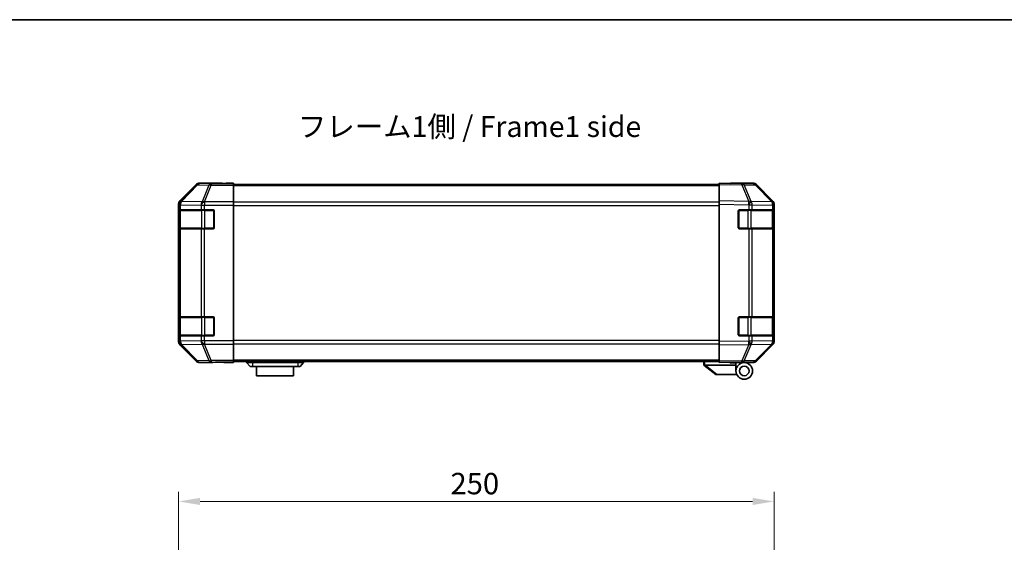
# Model space of a CAD drawing. Units: millimetres. Extents: x 0 to 7274, y -19 to 1124.
# Drawn here: x 1790 to 2203, y 764 to 984 of the extents above; entities that cross this region are included whole.
import ezdxf

# ---------------------------------------------------------------- set-up
doc = ezdxf.new("R2010")
doc.units = ezdxf.units.MM
doc.header["$LTSCALE"] = 4
doc.layers.get('Defpoints').update_dxf_attribs({"lineweight": 25})
for name, color, linetype, lineweight in [('Border (ISO)', 7, 'Continuous', 35), ('Dimension (ISO)', 7, 'Continuous', 18), ('Dimension (ISO) @ 1', 7, 'Continuous', 18), ('Symbol (ISO)', 7, 'Continuous', 18), ('Visible (ISO)', 7, 'Continuous', 35), ('Visible Narrow (ISO)', 7, 'Continuous', 25)]:
    doc.layers.add(name, color=color, linetype=linetype, lineweight=lineweight)
doc.styles.add('Note Text (TK)', font='MS PGothic.ttf')
doc.dimstyles.new('Default - Method 1b (TK)', dxfattribs={"dimscale": 4, "dimtxt": 2.5, "dimasz": 2.5, "dimexe": 1, "dimexo": 1.5, "dimgap": 1, "dimtad": 1, "dimtoh": 1, "dimrnd": 1e-08, "dimdsep": 46, "dimtxsty": 'Note Text (TK)', "dimcen": 0.09, "dimdle": 5, "dimclrd": 100, "dimclre": 100, "dimclrt": 7, "dimadec": 1, "dimazin": 1, "dimtfac": 1, "dimtmove": 0, "dimatfit": 3, "dimfxl": 0, "dimtolj": 1, "dimlwd": -1, "dimlwe": -1, "dimarcsym": 0})

# ---------------------------------------------------------------- blocks, each defined once
blk = doc.blocks.new('図面枠 tk図枠')
at = {"layer": 'Border (ISO)'}
blk.add_line((14.5, 289), (405.5, 289), dxfattribs=at)
blk = doc.blocks.new('*D42')
at = {"layer": 'Defpoints', "color": 0, "transparency": 16777216}
for p in [(2106.35, 781.08), (2106.35, 721.54), (1856.35, 709.37)]:
    blk.add_point(p, dxfattribs=at)
at = {"layer": 'Dimension (ISO)', "color": 100, "transparency": 16777216}
for p, q in [((1856.35, 715.37), (1856.35, 785.08)), ((2106.35, 727.54), (2106.35, 785.08)), ((1865.35, 781.08), (2097.35, 781.08))]:
    blk.add_line(p, q, dxfattribs=at)
for points in [[(1865.35, 782.58), (1865.35, 779.58), (1856.35, 781.08)], [(2097.35, 782.58), (2097.35, 779.58), (2106.35, 781.08)]]:
    blk.add_solid(points, dxfattribs=at)
at = {"layer": 'Dimension (ISO)', "color": 7, "transparency": 16777216, "insert": (1970.49, 788.58), "char_height": 9, "attachment_point": 4, "style": 'Note Text (TK)'}
blk.add_mtext('\\A1;250', dxfattribs=at)

msp = doc.modelspace()

# ---------------------------------------------------------------- linework, layer by layer
at = {"layer": 'Visible (ISO)'}
for p, q in [((1863.7645, 914.2216), (1856.9346, 907.3917)), ((1874.3489, 914.8073), (1865.1785, 914.8073)), ((1874.3489, 914.7549), (1874.3489, 914.8073)), ((1874.9347, 914.7302), (1876.3489, 914.7549)), ((1876.3489, 914.7549), (1879.3489, 914.8073)), ((1879.3489, 914.72), (1876.3489, 914.72)), ((1879.3489, 914.8073), (1879.3489, 914.72)), ((1879.3489, 914.5597), (1879.3489, 914.72)), ((1879.3489, 914.5597), (1879.3489, 913.9618)), ((2083.3489, 914.3073), (1879.3489, 914.3073)), ((1879.3489, 906.9894), (1879.3489, 913.9618)), ((2083.3489, 914.2216), (2083.3489, 914.8073)), ((2092.8706, 914.6411), (2083.3489, 914.8073)), ((2083.3489, 914.2216), (2083.3489, 907.3917)), ((2088.3489, 914.8073), (2088.3489, 914.72)), ((2088.3489, 914.8073), (2097.5193, 914.8073)), ((2097.532, 914.5597), (2092.8706, 914.6411)), ((2105.7688, 906.9961), (2098.9236, 913.9618)), ((2098.9333, 914.2216), (2105.7632, 907.3917)), ((1856.3489, 905.9777), (1856.3489, 848.2369)), ((1879.3489, 906.9894), (1879.3489, 905.5876)), ((1879.3489, 905.5876), (1879.3489, 848.627)), ((2083.3489, 905.9777), (2083.3489, 907.3917)), ((2083.3489, 905.9777), (2083.3489, 848.2369)), ((2105.7754, 906.9894), (2105.7688, 906.9961)), ((2106.3489, 905.9777), (2106.3489, 905.5876)), ((2106.3489, 903.6073), (2106.3489, 905.5876)), ((1856.4885, 896.1073), (1856.4885, 903.1073)), ((1856.4973, 903.6073), (1856.5657, 903.6073)), ((1856.5489, 903.3073), (1856.5489, 895.9073)), ((1857.1512, 903.6073), (1856.5657, 903.6073)), ((1857.1512, 903.6073), (1865.7631, 903.6073)), ((1867.1773, 903.6073), (1865.7631, 903.6073)), ((1867.1773, 903.6073), (1870.8489, 903.6073)), ((1871.3489, 903.1073), (1871.3489, 896.1073)), ((2091.3489, 896.1073), (2091.3489, 903.1073)), ((2091.8489, 903.6073), (2095.7719, 903.6073)), ((2097.1512, 903.6073), (2095.7719, 903.6073)), ((2097.1512, 903.6073), (2105.7631, 903.6073)), ((2106.3489, 903.6073), (2105.7631, 903.6073)), ((2106.1489, 895.9073), (2106.1489, 903.3073)), ((2106.3489, 903.1073), (2106.3489, 903.6073)), ((2106.3489, 903.1073), (2106.3489, 896.1073)), ((1856.5657, 895.6073), (1856.4973, 895.6073)), ((1856.5657, 895.6073), (1857.1512, 895.6073)), ((1865.7631, 895.6073), (1857.1512, 895.6073)), ((1865.7631, 895.6073), (1867.1773, 895.6073)), ((1870.8489, 895.6073), (1867.1773, 895.6073)), ((2095.7719, 895.6073), (2091.8489, 895.6073)), ((2095.7719, 895.6073), (2097.1512, 895.6073)), ((2105.7631, 895.6073), (2097.1512, 895.6073)), ((2105.7631, 895.6073), (2106.3489, 895.6073)), ((2106.3489, 895.6073), (2106.3489, 896.1073)), ((2106.3489, 858.6073), (2106.3489, 895.6073)), ((1856.4885, 851.1073), (1856.4885, 858.1073)), ((1856.4973, 858.6073), (1856.5657, 858.6073)), ((1856.5489, 858.3073), (1856.5489, 850.9073)), ((1857.1512, 858.6073), (1856.5657, 858.6073)), ((1857.1512, 858.6073), (1865.7631, 858.6073)), ((1867.1773, 858.6073), (1865.7631, 858.6073)), ((1867.1773, 858.6073), (1870.8489, 858.6073)), ((1871.3489, 858.1073), (1871.3489, 851.1073)), ((2091.3489, 851.1073), (2091.3489, 858.1073)), ((2091.8489, 858.6073), (2095.7719, 858.6073)), ((2097.1512, 858.6073), (2095.7719, 858.6073)), ((2097.1512, 858.6073), (2105.7631, 858.6073)), ((2106.3489, 858.6073), (2105.7631, 858.6073)), ((2106.1489, 850.9073), (2106.1489, 858.3073)), ((2106.3489, 858.1073), (2106.3489, 858.6073)), ((2106.3489, 858.1073), (2106.3489, 851.1073)), ((1856.5657, 850.6073), (1856.4973, 850.6073)), ((1856.5657, 850.6073), (1857.1512, 850.6073)), ((1865.7631, 850.6073), (1857.1512, 850.6073)), ((1865.7631, 850.6073), (1867.1773, 850.6073)), ((1870.8489, 850.6073), (1867.1773, 850.6073)), ((1879.3489, 848.627), (1879.3489, 847.2251)), ((2083.3489, 846.8228), (2083.3489, 848.2369)), ((2095.7719, 850.6073), (2091.8489, 850.6073)), ((2095.7719, 850.6073), (2097.1512, 850.6073)), ((2105.7631, 850.6073), (2097.1512, 850.6073)), ((2105.7631, 850.6073), (2106.3489, 850.6073)), ((2106.3489, 850.6073), (2106.3489, 851.1073)), ((2106.3489, 848.627), (2106.3489, 850.6073)), ((2106.3489, 848.627), (2106.3489, 848.2369)), ((1856.9346, 846.8228), (1863.7645, 839.9929)), ((1879.3489, 840.2527), (1879.3489, 847.2251)), ((2083.3489, 846.8228), (2083.3489, 839.9929)), ((2098.9236, 840.2527), (2105.7688, 847.2185)), ((2105.7632, 846.8228), (2098.9333, 839.9929)), ((2105.7688, 847.2185), (2105.7754, 847.2251)), ((1870.3489, 839.4073), (1865.1785, 839.4073)), ((1870.3489, 839.4073), (1870.3489, 839.4771)), ((1875.3489, 839.4771), (1871.8134, 839.5388)), ((1875.3489, 839.5644), (1879.3489, 839.5644)), ((1879.3489, 839.4073), (1875.3489, 839.4771)), ((1879.3489, 840.2527), (1879.3489, 839.6548)), ((2083.3489, 839.9073), (1879.3489, 839.9073)), ((1879.3489, 839.6548), (1879.3489, 839.5644)), ((1879.3489, 839.5644), (1879.3489, 839.4073)), ((1884.8489, 839.9073), (1884.8489, 839.4073)), ((1884.8489, 839.4073), (1886.3489, 837.8073)), ((1884.8489, 839.4073), (1887.3489, 839.4073)), ((1906.3489, 839.4073), (1887.3489, 839.4073)), ((1906.3489, 839.4073), (1908.8489, 839.4073)), ((1908.8489, 839.4073), (1907.3489, 837.8073)), ((1908.8489, 839.9073), (1908.8489, 839.4073)), ((2076.8489, 839.9073), (2076.8489, 838.4073)), ((2083.3489, 839.4073), (2083.3489, 839.9929)), ((2083.3489, 839.4073), (2092.8706, 839.5735)), ((2087.8489, 839.3073), (2087.8489, 839.4858)), ((2090.3489, 839.3073), (2087.8489, 839.3073)), ((2090.3489, 839.5295), (2090.3489, 839.3073)), ((2093.8489, 839.4073), (2090.3489, 839.4073)), ((2090.3489, 838.4073), (2090.3489, 839.3073)), ((2092.3489, 839.5644), (2092.3489, 839.5073)), ((2092.8706, 839.5735), (2097.532, 839.6548)), ((2093.8489, 839.4073), (2097.5193, 839.4073)), ((1887.3489, 837.8073), (1886.3489, 837.8073)), ((1887.3489, 837.8073), (1906.3489, 837.8073)), ((1889.0989, 837.8073), (1889.0989, 833.8073)), ((1904.5989, 833.8073), (1904.5989, 837.8073)), ((1907.3489, 837.8073), (1906.3489, 837.8073)), ((2076.8659, 838.3936), (2076.8489, 838.4073)), ((2076.8659, 838.3936), (2081.8489, 834.4073)), ((2090.3489, 838.4073), (2077.3698, 838.4073)), ((2090.3489, 835.9073), (2090.3489, 838.4073)), ((1904.5989, 833.8073), (1889.0989, 833.8073)), ((2082.3698, 834.4073), (2081.8489, 834.4073)), ((2082.3698, 834.4073), (2090.6866, 834.4073))]:
    msp.add_line(p, q, dxfattribs=at)
for radius in [3.5, 2]:
    msp.add_circle((2093.8489, 835.9073), radius, dxfattribs=at)
for centre, radius, start, end in [((2097.4971, 912.56), 2, 44.5, 89), ((2104.3489, 905.5876), 2, 0, 44.5), ((1856.8489, 903.3073), 0.3, 90, 180), ((1870.8489, 903.1073), 0.5, 0, 90), ((2091.8489, 903.1073), 0.5, 90, 180), ((2105.8489, 903.3073), 0.3, 0, 90), ((1856.8489, 895.9073), 0.3, 180, 270), ((1870.8489, 896.1073), 0.5, 270, 0), ((2091.8489, 896.1073), 0.5, 180, 270), ((2105.8489, 895.9073), 0.3, 270, 0), ((1856.8489, 858.3073), 0.3, 90, 180), ((1870.8489, 858.1073), 0.5, 0, 90), ((2091.8489, 858.1073), 0.5, 90, 180), ((2105.8489, 858.3073), 0.3, 0, 90), ((1856.8489, 850.9073), 0.3, 180, 270), ((1870.8489, 851.1073), 0.5, 270, 0), ((2091.8489, 851.1073), 0.5, 180, 270), ((2104.3489, 848.627), 2, 315.5, 0), ((2105.8489, 850.9073), 0.3, 270, 0), ((2092.6489, 839.9073), 0.5, 223.472242, 270), ((2097.4971, 841.6545), 2, 271, 315.5)]:
    msp.add_arc(centre, radius, start, end, dxfattribs=at)
for centre, major_axis, ratio, start_param, end_param in [((1865.1791, 912.807), (-1.4146, 1.4146), 0.99969546, 5.49793944, 6.28318531), ((1876.3489, 914.7549), (-2, 0), 0.01745506, 0, 1.57079633), ((2086.3489, 914.7549), (2, 0), 0.01745506, 5.49778714, 6.28318531), ((2097.5187, 912.807), (1.4146, 1.4146), 0.99969546, 0, 0.78524587), ((1858.3492, 905.9771), (-1.4146, 1.4146), 0.99969546, 0, 0.78524587), ((2104.3486, 905.9771), (1.4146, 1.4146), 0.99969546, 5.49793944, 6.28318531), ((1856.4973, 903.1073), (0, -0.5), 0.01745506, 3.14159265, 4.71238898), ((1856.4973, 896.1073), (0, -0.5), 0.01745506, 4.71238898, 6.28318531), ((1856.4973, 858.1073), (0, -0.5), 0.01745506, 3.14159265, 4.71238898), ((1858.3492, 848.2375), (-1.4146, -1.4146), 0.99969546, 5.49793944, 6.28318531), ((1856.4973, 851.1073), (0, -0.5), 0.01745506, 4.71238898, 6.28318531), ((2104.3486, 848.2375), (1.4146, -1.4146), 0.99969546, 0, 0.78524587), ((1865.1791, 841.4076), (-1.4146, -1.4146), 0.99969546, 0, 0.78524587), ((1875.3489, 839.4771), (5, 0), 0.01745506, 1.57079633, 3.14159265), ((2097.5187, 841.4076), (1.4146, -1.4146), 0.99969546, 5.49793944, 6.28318531), ((2076.2517, 839.5253), (1.3096, -1.0476), 0.2981424, 5.89916093, 5.92645192)]:
    msp.add_ellipse(centre, major_axis=major_axis, ratio=ratio, start_param=start_param, end_param=end_param, dxfattribs=at)
msp.add_open_spline([(2076.8659, 838.3936), (2076.8809, 838.3817), (2076.9055, 838.3753), (2076.9734, 838.3718), (2077.0159, 838.3749), (2077.1063, 838.3856), (2077.1521, 838.3924), (2077.2511, 838.4047), (2077.3016, 838.4095), (2077.3489, 838.4077)], degree=3, knots=[0, 0, 0, 0, 0.017679627, 0.017679627, 0.0355589348, 0.0355589348, 0.0508197319, 0.0508197319, 0.0670873169, 0.0670873169, 0.0670873169, 0.0670873169], dxfattribs=at)
at = {"layer": 'Visible Narrow (ISO)'}
for p, q in [((1863.9309, 914.0552), (1857.1512, 907.175)), ((1857.5711, 907.1666), (1864.3508, 914.0467)), ((1863.7645, 914.2216), (1863.9309, 914.0552)), ((1864.3508, 914.0467), (1869.0122, 913.9654)), ((1865.3447, 914.6411), (1865.1785, 914.8073)), ((1870.0061, 914.5597), (1865.3447, 914.6411)), ((1869.0122, 913.9654), (1866.1769, 906.9996)), ((1867.1708, 906.9961), (1870.0061, 913.9618)), ((1870.0061, 914.5597), (1870.0061, 913.9618)), ((1879.3489, 914.5597), (1870.0061, 914.5597)), ((1870.0061, 913.9618), (1879.3489, 913.9618)), ((1876.3489, 914.72), (1876.3489, 914.7549)), ((2083.3489, 913.7215), (1879.3489, 913.7215)), ((2083.3489, 914.2216), (2092.885, 914.0552)), ((2092.885, 914.0552), (2095.7628, 907.175)), ((2096.7319, 907.1666), (2093.8541, 914.0467)), ((2093.8541, 914.0467), (2098.5155, 913.9654)), ((2098.5155, 913.9654), (2105.3607, 906.9996)), ((1856.3489, 905.9777), (1856.5653, 905.7612)), ((1856.5653, 905.7612), (1856.5657, 905.7445)), ((1856.5657, 905.7445), (1856.5657, 903.6073)), ((1856.5657, 905.7445), (1857.1512, 905.7445)), ((1857.1512, 907.175), (1856.9346, 907.3917)), ((1857.1512, 903.6073), (1857.1512, 905.7445)), ((1857.1512, 905.7445), (1865.7565, 905.5943)), ((1857.5715, 907.1498), (1857.5711, 907.1666)), ((1866.1769, 906.9996), (1857.5715, 907.1498)), ((1865.7565, 905.5943), (1865.7631, 905.5876)), ((1865.7631, 905.5876), (1865.7631, 903.6073)), ((1865.7631, 905.5876), (1867.1773, 905.5876)), ((1867.1773, 906.9894), (1867.1708, 906.9961)), ((1867.1773, 906.9894), (1867.1773, 905.5876)), ((1879.3489, 906.9894), (1867.1773, 906.9894)), ((1867.1773, 905.5876), (1879.3489, 905.5876)), ((1867.1773, 903.6073), (1867.1773, 905.5876)), ((2083.3489, 906.8931), (1879.3489, 906.8931)), ((1879.3489, 905.4788), (2083.3489, 905.4788)), ((2095.7628, 907.175), (2083.3489, 907.3917)), ((2083.3489, 905.9777), (2095.7484, 905.7612)), ((2095.7484, 905.7612), (2095.7719, 905.7445)), ((2095.7719, 905.7445), (2095.7719, 903.6073)), ((2095.7719, 905.7445), (2097.1512, 905.7445)), ((2096.7554, 907.1498), (2096.7319, 907.1666)), ((2105.3607, 906.9996), (2096.7554, 907.1498)), ((2097.1512, 903.6073), (2097.1512, 905.7445)), ((2097.1512, 905.7445), (2105.7565, 905.5943)), ((2105.7565, 905.5943), (2105.7631, 905.5876)), ((2105.7631, 905.5876), (2105.7631, 903.6073)), ((2105.7631, 905.5876), (2106.3489, 905.5876)), ((1856.4885, 903.1073), (1856.5489, 903.1073)), ((1857.1347, 903.3073), (1856.5489, 903.3073)), ((1857.1347, 903.3073), (1865.9631, 903.3073)), ((1857.1347, 895.9073), (1857.1347, 903.3073)), ((1867.3773, 903.3073), (1865.9631, 903.3073)), ((1865.9631, 903.3073), (1865.9631, 895.9073)), ((1867.3773, 903.3073), (1867.3773, 903.6073)), ((1867.3773, 903.3073), (1871.0489, 903.3073)), ((1867.3773, 895.9073), (1867.3773, 903.3073)), ((1871.0489, 903.3073), (1871.0489, 903.5655)), ((1871.3072, 903.3073), (1871.0489, 903.3073)), ((1871.0489, 903.3073), (1871.0489, 895.9073)), ((2091.6489, 903.3073), (2091.3906, 903.3073)), ((2091.6489, 903.5655), (2091.6489, 903.3073)), ((2091.6489, 903.3073), (2095.3205, 903.3073)), ((2091.6489, 895.9073), (2091.6489, 903.3073)), ((2095.3205, 903.3073), (2095.3205, 903.6073)), ((2096.7347, 903.3073), (2095.3205, 903.3073)), ((2095.3205, 903.3073), (2095.3205, 895.9073)), ((2096.7347, 903.3073), (2105.5631, 903.3073)), ((2096.7347, 895.9073), (2096.7347, 903.3073)), ((2106.1489, 903.3073), (2105.5631, 903.3073)), ((2105.5631, 903.3073), (2105.5631, 895.9073)), ((2106.1489, 903.1073), (2106.3489, 903.1073)), ((1856.5489, 896.1073), (1856.4885, 896.1073)), ((1856.5489, 895.9073), (1857.1347, 895.9073)), ((1856.5657, 895.6073), (1856.5657, 858.6073)), ((1865.9631, 895.9073), (1857.1347, 895.9073)), ((1857.1512, 858.6073), (1857.1512, 895.6073)), ((1865.7631, 895.6073), (1865.7631, 858.6073)), ((1865.9631, 895.9073), (1867.3773, 895.9073)), ((1867.1773, 858.6073), (1867.1773, 895.6073)), ((1867.3773, 895.6073), (1867.3773, 895.9073)), ((1871.0489, 895.9073), (1867.3773, 895.9073)), ((1871.0489, 895.649), (1871.0489, 895.9073)), ((1871.0489, 895.9073), (1871.3072, 895.9073)), ((2091.3906, 895.9073), (2091.6489, 895.9073)), ((2091.6489, 895.9073), (2091.6489, 895.649)), ((2095.3205, 895.9073), (2091.6489, 895.9073)), ((2095.3205, 895.6073), (2095.3205, 895.9073)), ((2095.3205, 895.9073), (2096.7347, 895.9073)), ((2095.7719, 895.6073), (2095.7719, 858.6073)), ((2105.5631, 895.9073), (2096.7347, 895.9073)), ((2097.1512, 858.6073), (2097.1512, 895.6073)), ((2105.5631, 895.9073), (2106.1489, 895.9073)), ((2105.7631, 895.6073), (2105.7631, 858.6073)), ((2106.3489, 896.1073), (2106.1489, 896.1073)), ((1856.4885, 858.1073), (1856.5489, 858.1073)), ((1857.1347, 858.3073), (1856.5489, 858.3073)), ((1857.1347, 858.3073), (1865.9631, 858.3073)), ((1857.1347, 850.9073), (1857.1347, 858.3073)), ((1867.3773, 858.3073), (1865.9631, 858.3073)), ((1865.9631, 858.3073), (1865.9631, 850.9073)), ((1867.3773, 858.3073), (1867.3773, 858.6073)), ((1867.3773, 858.3073), (1871.0489, 858.3073)), ((1867.3773, 850.9073), (1867.3773, 858.3073)), ((1871.0489, 858.3073), (1871.0489, 858.5655)), ((1871.3072, 858.3073), (1871.0489, 858.3073)), ((1871.0489, 858.3073), (1871.0489, 850.9073)), ((2091.6489, 858.3073), (2091.3906, 858.3073)), ((2091.6489, 858.5655), (2091.6489, 858.3073)), ((2091.6489, 858.3073), (2095.3205, 858.3073)), ((2091.6489, 850.9073), (2091.6489, 858.3073)), ((2095.3205, 858.3073), (2095.3205, 858.6073)), ((2096.7347, 858.3073), (2095.3205, 858.3073)), ((2095.3205, 858.3073), (2095.3205, 850.9073)), ((2096.7347, 858.3073), (2105.5631, 858.3073)), ((2096.7347, 850.9073), (2096.7347, 858.3073)), ((2106.1489, 858.3073), (2105.5631, 858.3073)), ((2105.5631, 858.3073), (2105.5631, 850.9073)), ((2106.1489, 858.1073), (2106.3489, 858.1073)), ((1856.5653, 848.4533), (1856.3489, 848.2369)), ((1856.5489, 851.1073), (1856.4885, 851.1073)), ((1856.5489, 850.9073), (1857.1347, 850.9073)), ((1856.5657, 848.4701), (1856.5653, 848.4533)), ((1856.5657, 850.6073), (1856.5657, 848.4701)), ((1857.1512, 848.4701), (1856.5657, 848.4701)), ((1865.9631, 850.9073), (1857.1347, 850.9073)), ((1857.1512, 848.4701), (1857.1512, 850.6073)), ((1865.7565, 848.6203), (1857.1512, 848.4701)), ((1865.7631, 848.627), (1865.7565, 848.6203)), ((1865.7631, 850.6073), (1865.7631, 848.627)), ((1867.1773, 848.627), (1865.7631, 848.627)), ((1865.9631, 850.9073), (1867.3773, 850.9073)), ((1867.1773, 848.627), (1867.1773, 850.6073)), ((1879.3489, 848.627), (1867.1773, 848.627)), ((1867.1773, 848.627), (1867.1773, 847.2251)), ((1867.3773, 850.6073), (1867.3773, 850.9073)), ((1871.0489, 850.9073), (1867.3773, 850.9073)), ((1871.0489, 850.649), (1871.0489, 850.9073)), ((1871.0489, 850.9073), (1871.3072, 850.9073)), ((2083.3489, 848.7357), (1879.3489, 848.7357)), ((2095.7484, 848.4533), (2083.3489, 848.2369)), ((2091.3906, 850.9073), (2091.6489, 850.9073)), ((2091.6489, 850.9073), (2091.6489, 850.649)), ((2095.3205, 850.9073), (2091.6489, 850.9073)), ((2095.3205, 850.6073), (2095.3205, 850.9073)), ((2095.3205, 850.9073), (2096.7347, 850.9073)), ((2095.7719, 848.4701), (2095.7484, 848.4533)), ((2095.7719, 850.6073), (2095.7719, 848.4701)), ((2097.1512, 848.4701), (2095.7719, 848.4701)), ((2105.5631, 850.9073), (2096.7347, 850.9073)), ((2097.1512, 848.4701), (2097.1512, 850.6073)), ((2105.7565, 848.6203), (2097.1512, 848.4701)), ((2105.5631, 850.9073), (2106.1489, 850.9073)), ((2105.7631, 848.627), (2105.7565, 848.6203)), ((2105.7631, 850.6073), (2105.7631, 848.627)), ((2106.3489, 848.627), (2105.7631, 848.627)), ((2106.3489, 851.1073), (2106.1489, 851.1073)), ((1856.9346, 846.8228), (1857.1512, 847.0395)), ((1857.1512, 847.0395), (1863.9309, 840.1594)), ((1857.5711, 847.0479), (1857.5715, 847.0647)), ((1864.3508, 840.1678), (1857.5711, 847.0479)), ((1857.5715, 847.0647), (1866.1769, 847.2149)), ((1866.1769, 847.2149), (1869.0122, 840.2492)), ((1867.1708, 847.2185), (1867.1773, 847.2251)), ((1870.0061, 840.2527), (1867.1708, 847.2185)), ((1867.1773, 847.2251), (1879.3489, 847.2251)), ((1879.3489, 847.3215), (2083.3489, 847.3215)), ((2083.3489, 846.8228), (2095.7628, 847.0395)), ((2095.7628, 847.0395), (2092.885, 840.1594)), ((2093.8541, 840.1678), (2096.7319, 847.0479)), ((2096.7319, 847.0479), (2096.7554, 847.0647)), ((2096.7554, 847.0647), (2105.3607, 847.2149)), ((2105.3607, 847.2149), (2098.5155, 840.2492)), ((1863.9309, 840.1594), (1863.7645, 839.9929)), ((1869.0122, 840.2492), (1864.3508, 840.1678)), ((1865.1785, 839.4073), (1865.3447, 839.5735)), ((1865.3447, 839.5735), (1870.0061, 839.6548)), ((1870.0061, 840.2527), (1870.0061, 839.6548)), ((1879.3489, 840.2527), (1870.0061, 840.2527)), ((1870.0061, 839.6548), (1879.3489, 839.6548)), ((1875.3489, 839.5644), (1875.3489, 839.4771)), ((2083.3489, 840.4931), (1879.3489, 840.4931)), ((1887.3489, 839.9073), (1887.3489, 839.4073)), ((1887.3489, 839.4073), (1887.3489, 837.8073)), ((1906.3489, 839.9073), (1906.3489, 839.4073)), ((1906.3489, 839.4073), (1906.3489, 837.8073)), ((2077.3489, 838.4077), (2077.3489, 839.9073)), ((2092.885, 840.1594), (2083.3489, 839.9929)), ((2098.5155, 840.2492), (2093.8541, 840.1678)), ((2082.3698, 834.4073), (2077.3698, 838.4073))]:
    msp.add_line(p, q, dxfattribs=at)
for centre, major_axis, ratio, start_param, end_param in [((1865.3447, 912.6414), (-1.4142, -1.4142), 0.99969546, 3.92714311, 4.71238898), ((1865.3447, 912.6414), (-1.4246, 1.4038), 0.28553037, 5.72301828, 6.25743282), ((1865.3447, 912.6414), (0.0349, 1.9997), 0.70705293, 0.02468206, 0.80390971), ((1870.0061, 912.56), (0.0349, 1.9997), 0.70705293, 0.02468206, 0.80390971), ((1870.0061, 912.56), (-1.8524, 0.754), 0.67311493, 4.97981512, 5.5236985), ((2092.8357, 912.6414), (0.0349, 1.9997), 0.70705293, 5.50395766, 6.28318531), ((2092.8357, 912.6414), (0.0349, 1.9997), 0.01744975, 5.49793944, 6.28318531), ((2092.8357, 912.6414), (-1.8451, -0.7718), 0.67266741, 3.87795161, 4.41236615), ((2097.4971, 912.56), (0.0349, 1.9997), 0.70705293, 5.50395766, 6.28318531), ((2097.4971, 912.56), (1.4265, 1.4018), 0.27881333, 0, 0.54388338), ((1858.565, 905.7612), (-1.4142, -1.4142), 0.99969546, 4.71238898, 5.49763485), ((1858.565, 905.7612), (-1.9994, -0.049), 0.81440578, 5.21256555, 6.25310575), ((1858.5654, 905.7445), (-1.9994, -0.049), 0.81440578, 5.21256555, 6.25310575), ((1858.565, 905.7612), (-1.4246, 1.4038), 0.28553037, 5.72301828, 6.25743282), ((1858.5654, 905.7445), (0.0349, 1.9997), 0.70705293, 0.80390971, 1.58313735), ((1867.1708, 905.5943), (-0.0349, -1.9997), 0.70705293, 3.94550236, 4.72473001), ((1867.1708, 905.5943), (-1.4265, -1.4018), 0.57396196, 4.19883739, 5.24101135), ((1867.1773, 905.5876), (-1.4265, -1.4018), 0.57396196, 4.19883739, 5.24101135), ((1867.1708, 905.5943), (1.8524, -0.754), 0.67311493, 1.83822247, 2.38210585), ((2095.7135, 905.7612), (-0.0349, -1.9997), 0.01744975, 1.57110091, 2.35634678), ((2095.7135, 905.7612), (-1.1604, -1.629), 0.01421551, 1.58092204, 2.62146225), ((2095.7135, 905.7612), (1.8451, 0.7718), 0.67266741, 0.73635896, 1.2707735), ((2095.737, 905.7445), (-1.1604, -1.629), 0.01421551, 1.58092204, 2.62146225), ((2095.737, 905.7445), (0.0349, 1.9997), 0.70705293, 4.72473001, 5.50395766), ((2104.3423, 905.5943), (1.4265, 1.4018), 0.27881333, 0, 0.54388338), ((2104.3423, 905.5943), (-0.0349, -1.9997), 0.70705293, 1.58313735, 2.362365), ((2104.3423, 905.5943), (1.4265, 1.4018), 0.57396196, 5.24101135, 6.28318531), ((2104.3489, 905.5876), (1.4265, 1.4018), 0.57396196, 5.24101135, 6.28318531), ((1857.3468, 903.3073), (0, 0.3), 0.70710678, 0, 1.57079633), ((1866.1752, 903.3073), (0, 0.3), 0.70710678, 0, 1.57079633), ((2096.5225, 903.3073), (0, 0.3), 0.70710678, 4.71238898, 6.28318531), ((2105.351, 903.3073), (0, 0.3), 0.70710678, 4.71238898, 6.28318531), ((1857.3468, 895.9073), (0, -0.3), 0.70710678, 4.71238898, 6.28318531), ((1866.1752, 895.9073), (0, -0.3), 0.70710678, 4.71238898, 6.28318531), ((2096.5225, 895.9073), (0, -0.3), 0.70710678, 0, 1.57079633), ((2105.351, 895.9073), (0, -0.3), 0.70710678, 0, 1.57079633), ((1857.3468, 858.3073), (0, 0.3), 0.70710678, 0, 1.57079633), ((1866.1752, 858.3073), (0, 0.3), 0.70710678, 0, 1.57079633), ((2096.5225, 858.3073), (0, 0.3), 0.70710678, 4.71238898, 6.28318531), ((2105.351, 858.3073), (0, 0.3), 0.70710678, 4.71238898, 6.28318531), ((1858.565, 848.4533), (-1.9994, 0.049), 0.81440578, 0.03007955, 1.07061976), ((1858.565, 848.4533), (1.4142, -1.4142), 0.99969546, 3.92714311, 4.71238898), ((1858.5654, 848.4701), (-1.9994, 0.049), 0.81440578, 0.03007955, 1.07061976), ((1857.3468, 850.9073), (0, -0.3), 0.70710678, 4.71238898, 6.28318531), ((1858.5654, 848.4701), (-0.0349, 1.9997), 0.70705293, 1.5584553, 2.33768295), ((1867.1708, 848.6203), (-1.4265, 1.4018), 0.57396196, 1.04217396, 2.08434792), ((1867.1708, 848.6203), (0.0349, -1.9997), 0.70705293, 4.70004795, 5.4792756), ((1867.1773, 848.627), (-1.4265, 1.4018), 0.57396196, 1.04217396, 2.08434792), ((1866.1752, 850.9073), (0, -0.3), 0.70710678, 4.71238898, 6.28318531), ((2095.7135, 848.4533), (-1.1604, 1.629), 0.01421551, 3.66172306, 4.70226326), ((2095.7135, 848.4533), (0.0349, -1.9997), 0.01744975, 0.78524587, 1.57049174), ((2095.737, 848.4701), (-1.1604, 1.629), 0.01421551, 3.66172306, 4.70226326), ((2096.5225, 850.9073), (0, -0.3), 0.70710678, 0, 1.57079633), ((2095.737, 848.4701), (-0.0349, 1.9997), 0.70705293, 3.9208203, 4.70004795), ((2105.351, 850.9073), (0, -0.3), 0.70710678, 0, 1.57079633), ((2104.3423, 848.6203), (0.0349, -1.9997), 0.70705293, 0.77922765, 1.5584553), ((2104.3423, 848.6203), (1.4265, -1.4018), 0.57396196, 0, 1.04217396), ((2104.3489, 848.627), (1.4265, -1.4018), 0.57396196, 0, 1.04217396), ((1858.565, 848.4533), (-1.4246, -1.4038), 0.28553037, 0.02575248, 0.56016703), ((1867.1708, 848.6203), (-1.8524, -0.754), 0.67311493, 0.75948681, 1.30337019), ((2095.7135, 848.4533), (-1.8451, 0.7718), 0.67266741, 1.87081915, 2.4052337), ((2104.3423, 848.6203), (1.4265, -1.4018), 0.27881333, 5.73930193, 6.28318531), ((1865.3447, 841.5732), (-1.4246, -1.4038), 0.28553037, 0.02575248, 0.56016703), ((1865.3447, 841.5732), (1.4142, -1.4142), 0.99969546, 4.71238898, 5.49763485), ((1865.3447, 841.5732), (0.0349, -1.9997), 0.70705293, 5.4792756, 6.25850325), ((1870.0061, 841.6545), (1.8524, 0.754), 0.67311493, 3.90107946, 4.44496284), ((1870.0061, 841.6545), (0.0349, -1.9997), 0.70705293, 5.4792756, 6.25850325), ((2092.8357, 841.5732), (0.0349, -1.9997), 0.70705293, 0, 0.77922765), ((2092.8357, 841.5732), (0.0349, -1.9997), 0.01744975, 0, 0.78524587), ((2092.8357, 841.5732), (1.8451, -0.7718), 0.67266741, 5.01241181, 5.54682635), ((2097.4971, 841.6545), (0.0349, -1.9997), 0.70705293, 0, 0.77922765), ((2097.4971, 841.6545), (1.4265, -1.4018), 0.27881333, 5.73930193, 6.28318531)]:
    msp.add_ellipse(centre, major_axis=major_axis, ratio=ratio, start_param=start_param, end_param=end_param, dxfattribs=at)

# ---------------------------------------------------------------- block references
at = {"xscale": 3.5, "yscale": 3.5, "zscale": 3.5}
msp.add_blockref('図面枠 tk図枠', (1523.25, -28), dxfattribs=at)

# ---------------------------------------------------------------- texts
at = {"layer": 'Symbol (ISO)', "color": 7, "insert": (1906.4305, 937.457), "char_height": 8.75, "width": 150.229621, "attachment_point": 4, "line_spacing_factor": 1.5, "style": 'Note Text (TK)'}
msp.add_mtext('{フレーム1側 / Frame1 side}', dxfattribs=at)

# ---------------------------------------------------------------- dimensions: what is measured, and where the dimension line sits
at = {"layer": 'Dimension (ISO) @ 1', "color": 100}
dim = msp.add_linear_dim(base=(2106.3489, 781.0777), p1=(1856.3489, 709.3715), p2=(2106.3489, 721.5431), angle=180, dimstyle='Default - Method 1b (TK)', override={"dimscale": 1, "dimtxt": 9, "dimasz": 9, "dimexe": 4, "dimexo": 6, "dimgap": 3, "dimtoh": 0, "dimdec": 2, "dimcen": 0.36, "dimtp": 0, "dimtm": 0, "dimtdec": 2, "dimtix": 0, "dimtofl": 0, "dimtmove": 0, "dimatfit": 1}, dxfattribs=at)
dim.commit()
dim.dimension.update_dxf_attribs({"geometry": '*D42', "text_midpoint": (1979.7466, 781.0777), "dimtype": 128})

doc.saveas('drawing.dxf')
